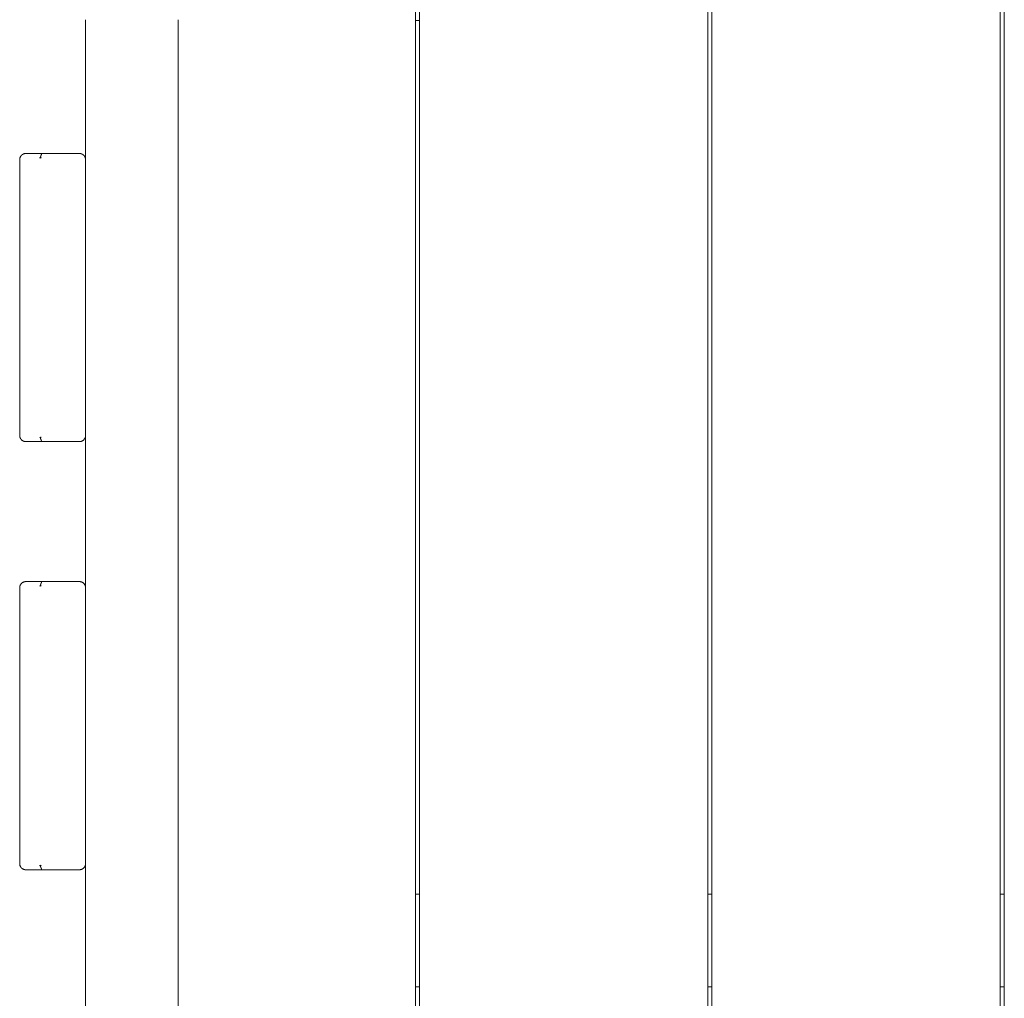
# Paper-space layout 'Sht-2' of a CAD drawing. Units: millimetres. Extents: x -5007 to 6021, y -2621 to 2736.
# Drawn here: x -2487 to -2009, y -321 to 154 of the extents above; entities that cross this region are included whole.
import ezdxf

# ---------------------------------------------------------------- set-up
doc = ezdxf.new("R2010")
doc.units = ezdxf.units.MM
for name, color, linetype, lineweight in [('EF-Deck-Steel Frame', 7, 'Continuous', 5), ('EF-Deck-Timber Bearers (4x2)', 7, 'Continuous', 5), ('EF-Deck-Timber Decking (140x32)', 7, 'Continuous', 5), ('EF-Enclosure-Barrier Timber-Timber 140x32', 7, 'Continuous', 5), ('EF-Enclosure-Barrier Timber-Timber 90x45', 7, 'Continuous', 5), ('Working-None', 7, 'Continuous', 5)]:
    doc.layers.add(name, color=color, linetype=linetype, lineweight=lineweight)

# ---------------------------------------------------------------- blocks, each defined once
blk = doc.blocks.new('Group')
at = {"layer": 'EF-Deck-Steel Frame', "color": 7, "linetype": 'Continuous', "lineweight": 5, "transparency": 33554687}
for p, q in [((-2294.79, 154), (-2294.75, 154)), ((-2294.75, 154), (-2292.79, 154))]:
    blk.add_line(p, q, dxfattribs=at)
at = {"layer": 'EF-Deck-Timber Bearers (4x2)', "color": 7, "linetype": 'Continuous', "lineweight": 5, "transparency": 33554687}
for p, q in [((-2294.79, -270.5), (-2292.79, -270.5)), ((-2152.79, -270.5), (-2150.79, -270.5)), ((-2010.79, -270.5), (-2008.79, -270.5)), ((-2294.79, -315.5), (-2292.79, -315.5)), ((-2152.79, -315.5), (-2150.79, -315.5)), ((-2010.79, -315.5), (-2008.79, -315.5))]:
    blk.add_line(p, q, dxfattribs=at)
at = {"layer": 'EF-Deck-Timber Decking (140x32)', "color": 7, "linetype": 'Continuous', "lineweight": 5, "transparency": 33554687}
for p, q in [((-2294.79, -771), (-2294.79, 199)), ((-2292.79, -771), (-2292.79, 199)), ((-2152.79, 199), (-2152.79, -771)), ((-2150.79, -771), (-2150.79, 199)), ((-2010.79, 199), (-2010.79, -771)), ((-2008.79, -771), (-2008.79, 199))]:
    blk.add_line(p, q, dxfattribs=at)
at = {"layer": 'EF-Enclosure-Barrier Timber-Timber 140x32', "color": 7, "linetype": 'Continuous', "lineweight": 5, "transparency": 33554687}
for p, q in [((-2486.98, 86.6), (-2486.99, 86.55)), ((-2486.99, 86.55), (-2486.99, 86.51)), ((-2486.99, 86.51), (-2486.99, 86.42)), ((-2486.99, 86.42), (-2486.99, -47.58)), ((-2486.97, 86.8), (-2486.98, 86.69)), ((-2486.98, 86.69), (-2486.98, 86.67)), ((-2486.98, 86.67), (-2486.98, 86.6)), ((-2486.95, 86.87), (-2486.97, 86.8)), ((-2486.92, 87.05), (-2486.95, 86.93)), ((-2486.95, 86.93), (-2486.95, 86.87)), ((-2486.91, 87.1), (-2486.92, 87.05)), ((-2486.92, 87.05), (-2486.92, 87.05)), ((-2486.9, 87.14), (-2486.91, 87.1)), ((-2486.89, 87.18), (-2486.9, 87.14)), ((-2486.88, 87.23), (-2486.89, 87.18)), ((-2486.86, 87.3), (-2486.88, 87.23)), ((-2486.85, 87.33), (-2486.86, 87.3)), ((-2486.82, 87.42), (-2486.85, 87.33)), ((-2486.78, 87.52), (-2486.82, 87.42)), ((-2486.77, 87.54), (-2486.78, 87.53)), ((-2486.78, 87.53), (-2486.78, 87.52)), ((-2486.75, 87.61), (-2486.77, 87.54)), ((-2486.72, 87.66), (-2486.75, 87.61)), ((-2486.67, 87.77), (-2486.72, 87.66)), ((-2486.65, 87.81), (-2486.67, 87.77)), ((-2486.64, 87.83), (-2486.65, 87.81)), ((-2486.61, 87.88), (-2486.64, 87.83)), ((-2486.6, 87.89), (-2486.61, 87.88)), ((-2486.59, 87.91), (-2486.6, 87.89)), ((-2486.54, 87.99), (-2486.59, 87.91)), ((-2486.49, 88.07), (-2486.54, 88)), ((-2486.54, 88), (-2486.54, 87.99)), ((-2486.48, 88.1), (-2486.49, 88.07)), ((-2486.49, 88.07), (-2486.48, 88.1)), ((-2486.48, 88.1), (-2486.49, 88.07)), ((-2486.48, 88.1), (-2486.48, 88.1)), ((-2486.47, 88.1), (-2486.48, 88.1)), ((-2486.4, 88.2), (-2486.47, 88.1)), ((-2486.4, 88.2), (-2486.43, 88.17)), ((-2486.43, 88.17), (-2486.4, 88.2)), ((-2486.34, 88.28), (-2486.4, 88.2)), ((-2486.4, 88.2), (-2486.4, 88.2)), ((-2486.33, 88.29), (-2486.34, 88.28)), ((-2486.32, 88.3), (-2486.33, 88.29)), ((-2486.25, 88.4), (-2486.32, 88.3)), ((-2486.24, 88.4), (-2486.25, 88.4)), ((-2486.19, 88.46), (-2486.24, 88.4)), ((-2486.17, 88.48), (-2486.19, 88.46)), ((-2486.16, 88.5), (-2486.17, 88.48)), ((-2486.07, 88.59), (-2486.16, 88.5)), ((-2486.06, 88.59), (-2486.07, 88.59)), ((-2486.04, 88.61), (-2486.06, 88.59)), ((-2485.97, 88.67), (-2486.04, 88.61)), ((-2485.96, 88.68), (-2485.97, 88.67)), ((-2485.87, 88.75), (-2485.96, 88.68)), ((-2485.86, 88.77), (-2485.87, 88.75)), ((-2485.87, 88.75), (-2485.87, 88.75)), ((-2485.79, 88.82), (-2485.86, 88.77)), ((-2485.85, 88.77), (-2485.79, 88.82)), ((-2485.84, 88.78), (-2485.77, 88.83)), ((-2485.77, 88.83), (-2485.73, 88.86)), ((-2485.73, 88.86), (-2485.71, 88.88)), ((-2485.71, 88.88), (-2485.67, 88.91)), ((-2485.67, 88.91), (-2485.61, 88.95)), ((-2485.61, 88.95), (-2485.56, 88.97)), ((-2485.56, 88.97), (-2485.54, 88.99)), ((-2485.54, 88.99), (-2485.5, 89.01)), ((-2485.5, 89.01), (-2485.47, 89.03)), ((-2485.47, 89.03), (-2485.45, 89.04)), ((-2485.45, 89.04), (-2485.37, 89.08)), ((-2485.37, 89.08), (-2485.35, 89.09)), ((-2485.35, 89.09), (-2485.34, 89.1)), ((-2485.34, 89.1), (-2485.33, 89.1)), ((-2485.33, 89.1), (-2485.23, 89.15)), ((-2485.27, 89.13), (-2485.19, 89.17)), ((-2485.2, 89.16), (-2485.27, 89.13)), ((-2485.23, 89.15), (-2485.2, 89.16)), ((-2485.19, 89.17), (-2485.11, 89.2)), ((-2485.11, 89.2), (-2485.18, 89.17)), ((-2485.17, 89.18), (-2485.11, 89.2)), ((-2485.11, 89.2), (-2485.03, 89.23)), ((-2485.03, 89.23), (-2484.99, 89.25)), ((-2484.99, 89.25), (-2484.87, 89.29)), ((-2484.87, 89.29), (-2484.86, 89.29)), ((-2484.86, 89.29), (-2484.85, 89.29)), ((-2484.85, 89.29), (-2484.75, 89.32)), ((-2484.75, 89.32), (-2484.7, 89.33)), ((-2484.7, 89.33), (-2484.67, 89.34)), ((-2484.67, 89.34), (-2484.62, 89.35)), ((-2484.62, 89.35), (-2484.52, 89.37)), ((-2484.52, 89.37), (-2484.5, 89.38)), ((-2484.5, 89.38), (-2484.49, 89.38)), ((-2484.49, 89.38), (-2484.37, 89.4)), ((-2484.37, 89.4), (-2484.35, 89.4)), ((-2484.35, 89.4), (-2484.31, 89.4)), ((-2484.31, 89.4), (-2484.24, 89.41)), ((-2484.24, 89.41), (-2484.17, 89.41)), ((-2484.17, 89.41), (-2484.13, 89.42)), ((-2484.13, 89.42), (-2484.12, 89.42)), ((-2484.12, 89.42), (-2483.99, 89.42)), ((-2483.99, 89.42), (-2457.99, 89.42)), ((-2477.15, 87.3), (-2477.25, 87.2)), ((-2477.25, 87.2), (-2477.15, 87.3)), ((-2477.13, 87.32), (-2477.15, 87.3)), ((-2477.15, 87.3), (-2477.13, 87.32)), ((-2477.04, 87.42), (-2477.13, 87.32)), ((-2477.13, 87.32), (-2477.04, 87.42)), ((-2477.01, 87.45), (-2477.04, 87.42)), ((-2477.04, 87.42), (-2477.01, 87.45)), ((-2476.92, 87.54), (-2477.01, 87.45)), ((-2477.01, 87.45), (-2476.92, 87.54)), ((-2476.9, 87.57), (-2476.92, 87.54)), ((-2476.92, 87.54), (-2476.9, 87.57)), ((-2476.88, 87.66), (-2476.9, 87.57)), ((-2476.9, 87.57), (-2476.88, 87.66)), ((-2476.9, 87.57), (-2476.77, 87.45)), ((-2476.77, 87.45), (-2476.9, 87.57)), ((-2476.87, 87.69), (-2476.88, 87.66)), ((-2476.88, 87.66), (-2476.87, 87.69)), ((-2476.86, 87.77), (-2476.87, 87.69)), ((-2476.87, 87.69), (-2476.86, 87.77)), ((-2476.85, 87.8), (-2476.86, 87.77)), ((-2476.86, 87.77), (-2476.85, 87.8)), ((-2476.83, 87.88), (-2476.85, 87.8)), ((-2476.85, 87.8), (-2476.83, 87.88)), ((-2476.82, 87.92), (-2476.83, 87.88)), ((-2476.83, 87.88), (-2476.82, 87.92)), ((-2476.81, 87.99), (-2476.82, 87.92)), ((-2476.82, 87.92), (-2476.81, 87.99)), ((-2476.8, 88.03), (-2476.81, 87.99)), ((-2476.81, 87.99), (-2476.8, 88.03)), ((-2476.78, 88.1), (-2476.8, 88.03)), ((-2476.8, 88.03), (-2476.78, 88.1)), ((-2476.76, 88.14), (-2476.78, 88.1)), ((-2476.78, 88.1), (-2476.76, 88.14)), ((-2476.77, 87.45), (-2476.65, 87.32)), ((-2476.65, 87.32), (-2476.77, 87.45)), ((-2476.75, 88.2), (-2476.76, 88.14)), ((-2476.76, 88.14), (-2476.75, 88.2)), ((-2476.73, 88.25), (-2476.75, 88.2)), ((-2476.75, 88.2), (-2476.73, 88.25)), ((-2476.71, 88.3), (-2476.73, 88.25)), ((-2476.73, 88.25), (-2476.71, 88.3)), ((-2476.7, 88.35), (-2476.71, 88.3)), ((-2476.71, 88.3), (-2476.7, 88.35)), ((-2476.68, 88.4), (-2476.7, 88.35)), ((-2476.7, 88.35), (-2476.68, 88.4)), ((-2476.66, 88.45), (-2476.68, 88.4)), ((-2476.68, 88.4), (-2476.66, 88.45)), ((-2476.64, 88.5), (-2476.66, 88.45)), ((-2476.66, 88.45), (-2476.64, 88.5)), ((-2476.65, 87.32), (-2476.52, 87.2)), ((-2476.52, 87.2), (-2476.65, 87.32)), ((-2476.63, 88.54), (-2476.64, 88.5)), ((-2476.64, 88.5), (-2476.63, 88.54)), ((-2476.61, 88.58), (-2476.63, 88.54)), ((-2476.63, 88.54), (-2476.61, 88.58)), ((-2476.59, 88.63), (-2476.61, 88.58)), ((-2476.61, 88.58), (-2476.59, 88.63)), ((-2476.57, 88.67), (-2476.59, 88.63)), ((-2476.59, 88.63), (-2476.57, 88.67)), ((-2476.55, 88.72), (-2476.57, 88.67)), ((-2476.57, 88.67), (-2476.55, 88.72)), ((-2476.53, 88.75), (-2476.55, 88.72)), ((-2476.55, 88.72), (-2476.53, 88.75)), ((-2476.5, 88.8), (-2476.53, 88.75)), ((-2476.53, 88.75), (-2476.5, 88.8)), ((-2476.49, 88.83), (-2476.5, 88.8)), ((-2476.5, 88.8), (-2476.49, 88.83)), ((-2476.46, 88.88), (-2476.49, 88.83)), ((-2476.49, 88.83), (-2476.46, 88.88)), ((-2476.44, 88.9), (-2476.46, 88.88)), ((-2476.46, 88.88), (-2476.44, 88.9)), ((-2476.41, 88.95), (-2476.44, 88.9)), ((-2476.44, 88.9), (-2476.41, 88.95)), ((-2476.4, 88.97), (-2476.41, 88.95)), ((-2476.41, 88.95), (-2476.4, 88.97)), ((-2476.37, 89.02), (-2476.4, 88.97)), ((-2476.4, 88.97), (-2476.37, 89.02)), ((-2476.35, 89.04), (-2476.37, 89.02)), ((-2476.37, 89.02), (-2476.35, 89.04)), ((-2476.32, 89.08), (-2476.35, 89.04)), ((-2476.35, 89.04), (-2476.32, 89.08)), ((-2457.99, 89.42), (-2457.86, 89.42)), ((-2457.86, 89.42), (-2457.74, 89.41)), ((-2457.74, 89.41), (-2457.61, 89.4)), ((-2457.61, 89.4), (-2457.48, 89.38)), ((-2457.48, 89.38), (-2457.36, 89.35)), ((-2457.36, 89.35), (-2457.23, 89.32)), ((-2457.23, 89.32), (-2457.11, 89.29)), ((-2457.11, 89.29), (-2456.99, 89.25)), ((-2456.99, 89.25), (-2456.87, 89.2)), ((-2456.87, 89.2), (-2456.75, 89.15)), ((-2456.75, 89.15), (-2456.64, 89.1)), ((-2456.64, 89.1), (-2456.53, 89.04)), ((-2456.53, 89.04), (-2456.42, 88.97)), ((-2456.42, 88.97), (-2456.31, 88.91)), ((-2456.31, 88.91), (-2456.21, 88.83)), ((-2456.21, 88.83), (-2456.11, 88.75)), ((-2456.11, 88.75), (-2456.01, 88.67)), ((-2456.01, 88.67), (-2455.91, 88.59)), ((-2455.91, 88.59), (-2455.82, 88.5)), ((-2455.82, 88.5), (-2455.74, 88.4)), ((-2455.74, 88.4), (-2455.66, 88.3)), ((-2455.66, 88.3), (-2455.58, 88.2)), ((-2455.58, 88.2), (-2455.5, 88.1)), ((-2455.5, 88.1), (-2455.44, 87.99)), ((-2455.44, 87.99), (-2455.37, 87.88)), ((-2455.37, 87.88), (-2455.31, 87.77)), ((-2455.31, 87.77), (-2455.26, 87.66)), ((-2455.26, 87.66), (-2455.21, 87.54)), ((-2455.21, 87.54), (-2455.16, 87.42)), ((-2455.16, 87.42), (-2455.12, 87.3)), ((-2455.12, 87.3), (-2455.09, 87.18)), ((-2455.09, 87.18), (-2455.06, 87.05)), ((-2455.06, 87.05), (-2455.03, 86.93)), ((-2455.03, 86.93), (-2455.01, 86.8)), ((-2455.01, 86.8), (-2455, 86.67)), ((-2455, 86.67), (-2454.99, 86.55)), ((-2454.99, 86.55), (-2454.99, 86.42)), ((-2454.99, 86.42), (-2454.99, -47.58)), ((-2486.99, -47.58), (-2486.99, -47.67)), ((-2486.99, -47.67), (-2486.99, -47.71)), ((-2486.99, -47.71), (-2486.98, -47.76)), ((-2486.98, -47.76), (-2486.98, -47.84)), ((-2454.99, -47.71), (-2455, -47.84)), ((-2454.99, -47.58), (-2454.99, -47.71)), ((-2486.98, -47.84), (-2486.98, -47.86)), ((-2486.98, -47.86), (-2486.96, -47.97)), ((-2486.96, -47.97), (-2486.95, -48.04)), ((-2486.95, -48.04), (-2486.94, -48.1)), ((-2486.94, -48.1), (-2486.92, -48.23)), ((-2486.92, -48.23), (-2486.91, -48.26)), ((-2486.92, -48.23), (-2486.92, -48.23)), ((-2486.91, -48.26), (-2486.9, -48.32)), ((-2486.9, -48.32), (-2486.89, -48.36)), ((-2486.89, -48.36), (-2486.87, -48.41)), ((-2486.87, -48.41), (-2486.89, -48.36)), ((-2486.89, -48.36), (-2486.87, -48.41)), ((-2486.84, -48.5), (-2486.87, -48.41)), ((-2486.87, -48.42), (-2486.84, -48.5)), ((-2486.86, -48.44), (-2486.85, -48.48)), ((-2486.85, -48.48), (-2486.81, -48.61)), ((-2486.81, -48.61), (-2486.8, -48.62)), ((-2486.8, -48.62), (-2486.78, -48.69)), ((-2486.78, -48.69), (-2486.77, -48.71)), ((-2486.77, -48.71), (-2486.78, -48.69)), ((-2486.78, -48.69), (-2486.77, -48.71)), ((-2486.77, -48.71), (-2486.76, -48.73)), ((-2486.76, -48.73), (-2486.77, -48.71)), ((-2486.76, -48.72), (-2486.76, -48.73)), ((-2486.76, -48.73), (-2486.73, -48.8)), ((-2486.73, -48.8), (-2486.71, -48.85)), ((-2486.71, -48.85), (-2486.68, -48.91)), ((-2486.68, -48.91), (-2486.65, -48.97)), ((-2486.65, -48.97), (-2486.64, -48.99)), ((-2486.64, -48.99), (-2486.63, -49.01)), ((-2486.63, -49.01), (-2486.59, -49.08)), ((-2486.59, -49.08), (-2486.52, -49.19)), ((-2486.52, -49.19), (-2486.51, -49.21)), ((-2486.51, -49.21), (-2486.49, -49.23)), ((-2486.49, -49.23), (-2486.45, -49.3)), ((-2486.45, -49.3), (-2486.44, -49.31)), ((-2486.44, -49.31), (-2486.37, -49.41)), ((-2486.37, -49.41), (-2486.36, -49.41)), ((-2486.36, -49.41), (-2486.34, -49.44)), ((-2486.34, -49.44), (-2486.3, -49.49)), ((-2486.3, -49.49), (-2486.29, -49.51)), ((-2486.29, -49.51), (-2486.28, -49.51)), ((-2486.28, -49.51), (-2486.2, -49.61)), ((-2486.2, -49.61), (-2486.19, -49.62)), ((-2486.2, -49.61), (-2486.2, -49.61)), ((-2486.19, -49.62), (-2486.11, -49.7)), ((-2486.11, -49.7), (-2486.1, -49.71)), ((-2486.1, -49.71), (-2486.04, -49.77)), ((-2486.04, -49.77), (-2486.02, -49.79)), ((-2486.02, -49.79), (-2486.01, -49.8)), ((-2486.01, -49.8), (-2486, -49.81)), ((-2486, -49.81), (-2485.92, -49.88)), ((-2485.92, -49.88), (-2485.89, -49.9)), ((-2485.89, -49.9), (-2485.87, -49.91)), ((-2485.87, -49.91), (-2485.82, -49.96)), ((-2485.82, -49.96), (-2485.77, -50)), ((-2485.77, -50), (-2485.71, -50.04)), ((-2485.71, -50.04), (-2485.67, -50.07)), ((-2485.67, -50.07), (-2485.64, -50.08)), ((-2485.64, -50.08), (-2485.6, -50.11)), ((-2485.6, -50.11), (-2485.54, -50.15)), ((-2485.54, -50.15), (-2485.52, -50.16)), ((-2485.52, -50.16), (-2485.51, -50.17)), ((-2485.51, -50.17), (-2485.49, -50.18)), ((-2485.49, -50.18), (-2485.37, -50.24)), ((-2485.37, -50.24), (-2485.37, -50.25)), ((-2485.37, -50.24), (-2485.37, -50.24)), ((-2485.37, -50.25), (-2485.28, -50.29)), ((-2485.28, -50.29), (-2485.36, -50.25)), ((-2485.35, -50.25), (-2485.26, -50.3)), ((-2485.26, -50.3), (-2485.21, -50.32)), ((-2485.21, -50.32), (-2485.2, -50.32)), ((-2485.2, -50.32), (-2485.14, -50.35)), ((-2485.14, -50.35), (-2485.05, -50.39)), ((-2485.05, -50.39), (-2485.03, -50.4)), ((-2485.03, -50.4), (-2485.02, -50.4)), ((-2485.02, -50.4), (-2484.89, -50.44)), ((-2484.89, -50.44), (-2484.85, -50.45)), ((-2484.89, -50.44), (-2484.89, -50.44)), ((-2484.85, -50.45), (-2484.77, -50.48)), ((-2484.77, -50.48), (-2484.72, -50.49)), ((-2484.72, -50.49), (-2484.67, -50.5)), ((-2484.67, -50.5), (-2484.64, -50.51)), ((-2484.64, -50.51), (-2484.54, -50.53)), ((-2484.54, -50.53), (-2484.51, -50.53)), ((-2484.51, -50.53), (-2484.49, -50.54)), ((-2484.49, -50.54), (-2484.38, -50.55)), ((-2484.38, -50.55), (-2484.36, -50.56)), ((-2484.36, -50.56), (-2484.31, -50.56)), ((-2484.31, -50.56), (-2484.25, -50.57)), ((-2484.25, -50.57), (-2484.17, -50.57)), ((-2484.17, -50.57), (-2484.13, -50.58)), ((-2484.13, -50.58), (-2484.12, -50.58)), ((-2484.12, -50.58), (-2483.99, -50.58)), ((-2483.99, -50.58), (-2475.75, -50.58)), ((-2477.25, -48.36), (-2477.13, -48.48)), ((-2477.13, -48.48), (-2477.25, -48.36)), ((-2477.13, -48.48), (-2477.01, -48.61)), ((-2477.01, -48.61), (-2477.13, -48.48)), ((-2477.01, -48.61), (-2476.9, -48.73)), ((-2476.9, -48.73), (-2477.01, -48.61)), ((-2476.77, -48.61), (-2476.9, -48.73)), ((-2476.9, -48.73), (-2476.77, -48.61)), ((-2476.88, -48.79), (-2476.9, -48.73)), ((-2476.9, -48.73), (-2476.88, -48.79)), ((-2476.88, -48.79), (-2476.9, -48.73)), ((-2476.87, -48.85), (-2476.88, -48.79)), ((-2476.88, -48.79), (-2476.87, -48.85)), ((-2476.86, -48.91), (-2476.87, -48.85)), ((-2476.87, -48.85), (-2476.86, -48.91)), ((-2476.85, -48.97), (-2476.86, -48.91)), ((-2476.86, -48.91), (-2476.85, -48.97)), ((-2476.84, -49.02), (-2476.85, -48.97)), ((-2476.85, -48.97), (-2476.84, -49.02)), ((-2476.82, -49.08), (-2476.84, -49.02)), ((-2476.84, -49.02), (-2476.82, -49.08)), ((-2476.81, -49.14), (-2476.82, -49.08)), ((-2476.82, -49.08), (-2476.81, -49.14)), ((-2476.8, -49.19), (-2476.81, -49.14)), ((-2476.81, -49.14), (-2476.8, -49.19)), ((-2476.78, -49.25), (-2476.8, -49.19)), ((-2476.8, -49.19), (-2476.78, -49.25)), ((-2476.77, -49.3), (-2476.78, -49.25)), ((-2476.78, -49.25), (-2476.77, -49.3)), ((-2476.65, -48.48), (-2476.77, -48.61)), ((-2476.77, -48.61), (-2476.65, -48.48)), ((-2476.75, -49.35), (-2476.77, -49.3)), ((-2476.77, -49.3), (-2476.75, -49.35)), ((-2476.73, -49.41), (-2476.75, -49.35)), ((-2476.75, -49.35), (-2476.73, -49.41)), ((-2476.72, -49.46), (-2476.73, -49.41)), ((-2476.73, -49.41), (-2476.72, -49.46)), ((-2476.7, -49.51), (-2476.72, -49.46)), ((-2476.72, -49.46), (-2476.7, -49.51)), ((-2476.68, -49.56), (-2476.7, -49.51)), ((-2476.7, -49.51), (-2476.68, -49.56)), ((-2476.66, -49.61), (-2476.68, -49.56)), ((-2476.68, -49.56), (-2476.66, -49.61)), ((-2476.64, -49.65), (-2476.66, -49.61)), ((-2476.66, -49.61), (-2476.64, -49.65)), ((-2476.52, -48.36), (-2476.65, -48.48)), ((-2476.65, -48.48), (-2476.52, -48.36)), ((-2476.63, -49.7), (-2476.64, -49.65)), ((-2476.64, -49.65), (-2476.63, -49.7)), ((-2476.59, -49.79), (-2476.63, -49.7)), ((-2476.63, -49.7), (-2476.59, -49.79)), ((-2476.55, -49.88), (-2476.59, -49.79)), ((-2476.59, -49.79), (-2476.55, -49.88)), ((-2476.5, -49.96), (-2476.55, -49.88)), ((-2476.55, -49.88), (-2476.5, -49.96)), ((-2476.46, -50.04), (-2476.5, -49.96)), ((-2476.5, -49.96), (-2476.46, -50.04)), ((-2476.41, -50.11), (-2476.46, -50.04)), ((-2476.46, -50.04), (-2476.41, -50.11)), ((-2476.37, -50.18), (-2476.41, -50.11)), ((-2476.41, -50.11), (-2476.37, -50.18)), ((-2476.32, -50.24), (-2476.37, -50.18)), ((-2476.37, -50.18), (-2476.32, -50.24)), ((-2457.99, -50.58), (-2475.75, -50.58)), ((-2457.86, -50.58), (-2457.99, -50.58)), ((-2457.73, -50.57), (-2457.86, -50.58)), ((-2457.6, -50.55), (-2457.73, -50.57)), ((-2457.47, -50.53), (-2457.6, -50.55)), ((-2457.34, -50.51), (-2457.47, -50.53)), ((-2457.21, -50.48), (-2457.34, -50.51)), ((-2457.09, -50.44), (-2457.21, -50.48)), ((-2456.96, -50.4), (-2457.09, -50.44)), ((-2456.84, -50.35), (-2456.96, -50.4)), ((-2456.72, -50.3), (-2456.84, -50.35)), ((-2456.6, -50.24), (-2456.72, -50.3)), ((-2456.49, -50.18), (-2456.6, -50.24)), ((-2456.38, -50.11), (-2456.49, -50.18)), ((-2456.27, -50.04), (-2456.38, -50.11)), ((-2456.16, -49.96), (-2456.27, -50.04)), ((-2456.06, -49.88), (-2456.16, -49.96)), ((-2455.96, -49.79), (-2456.06, -49.88)), ((-2455.87, -49.7), (-2455.96, -49.79)), ((-2455.78, -49.61), (-2455.87, -49.7)), ((-2455.69, -49.51), (-2455.78, -49.61)), ((-2455.61, -49.41), (-2455.69, -49.51)), ((-2455.53, -49.3), (-2455.61, -49.41)), ((-2455.46, -49.19), (-2455.53, -49.3)), ((-2455.39, -49.08), (-2455.46, -49.19)), ((-2455.33, -48.97), (-2455.39, -49.08)), ((-2455.27, -48.85), (-2455.33, -48.97)), ((-2455.22, -48.73), (-2455.27, -48.85)), ((-2455.17, -48.61), (-2455.22, -48.73)), ((-2455.13, -48.48), (-2455.17, -48.61)), ((-2455.09, -48.36), (-2455.13, -48.48)), ((-2455.06, -48.23), (-2455.09, -48.36)), ((-2455.04, -48.1), (-2455.06, -48.23)), ((-2455.02, -47.97), (-2455.04, -48.1)), ((-2455, -47.84), (-2455.02, -47.97)), ((-2486.19, -119.54), (-2486.24, -119.6)), ((-2486.19, -119.54), (-2486.17, -119.52)), ((-2486.17, -119.52), (-2486.19, -119.54)), ((-2486.17, -119.52), (-2486.19, -119.54)), ((-2486.16, -119.5), (-2486.17, -119.52)), ((-2486.07, -119.41), (-2486.16, -119.5)), ((-2486.16, -119.51), (-2486.16, -119.5)), ((-2486.16, -119.5), (-2486.16, -119.51)), ((-2486.16, -119.51), (-2486.16, -119.5)), ((-2486.06, -119.41), (-2486.07, -119.41)), ((-2486.04, -119.39), (-2486.06, -119.41)), ((-2485.97, -119.33), (-2486.04, -119.39)), ((-2485.96, -119.32), (-2485.97, -119.33)), ((-2485.87, -119.25), (-2485.96, -119.32)), ((-2485.86, -119.23), (-2485.87, -119.25)), ((-2485.87, -119.25), (-2485.87, -119.25)), ((-2485.79, -119.18), (-2485.86, -119.23)), ((-2485.85, -119.23), (-2485.79, -119.18)), ((-2485.84, -119.22), (-2485.77, -119.17)), ((-2485.77, -119.17), (-2485.73, -119.14)), ((-2485.73, -119.14), (-2485.71, -119.12)), ((-2485.71, -119.12), (-2485.67, -119.09)), ((-2485.67, -119.09), (-2485.61, -119.05)), ((-2485.61, -119.05), (-2485.56, -119.03)), ((-2485.56, -119.03), (-2485.54, -119.01)), ((-2485.54, -119.01), (-2485.5, -118.99)), ((-2485.5, -118.99), (-2485.47, -118.97)), ((-2485.47, -118.97), (-2485.45, -118.96)), ((-2485.45, -118.96), (-2485.37, -118.92)), ((-2485.37, -118.92), (-2485.35, -118.91)), ((-2485.35, -118.91), (-2485.34, -118.9)), ((-2485.34, -118.9), (-2485.33, -118.9)), ((-2485.33, -118.9), (-2485.23, -118.85)), ((-2485.27, -118.87), (-2485.19, -118.83)), ((-2485.2, -118.84), (-2485.27, -118.87)), ((-2485.23, -118.85), (-2485.2, -118.84)), ((-2485.19, -118.83), (-2485.11, -118.8)), ((-2485.11, -118.8), (-2485.18, -118.83)), ((-2485.17, -118.82), (-2485.11, -118.8)), ((-2485.11, -118.8), (-2485.03, -118.77)), ((-2485.03, -118.77), (-2484.99, -118.75)), ((-2484.99, -118.75), (-2484.87, -118.71)), ((-2484.87, -118.71), (-2484.86, -118.71)), ((-2484.86, -118.71), (-2484.85, -118.71)), ((-2484.85, -118.71), (-2484.75, -118.68)), ((-2484.75, -118.68), (-2484.7, -118.67)), ((-2484.7, -118.67), (-2484.67, -118.66)), ((-2484.67, -118.66), (-2484.62, -118.65)), ((-2484.62, -118.65), (-2484.52, -118.63)), ((-2484.52, -118.63), (-2484.5, -118.62)), ((-2484.5, -118.62), (-2484.49, -118.62)), ((-2484.49, -118.62), (-2484.37, -118.6)), ((-2484.37, -118.6), (-2484.35, -118.6)), ((-2484.35, -118.6), (-2484.31, -118.6)), ((-2484.31, -118.6), (-2484.24, -118.59)), ((-2484.24, -118.59), (-2484.17, -118.59)), ((-2484.17, -118.59), (-2484.13, -118.58)), ((-2484.13, -118.58), (-2484.12, -118.58)), ((-2484.12, -118.58), (-2483.99, -118.58)), ((-2483.99, -118.58), (-2457.99, -118.58)), ((-2476.64, -119.5), (-2476.66, -119.55)), ((-2476.66, -119.55), (-2476.64, -119.5)), ((-2476.63, -119.46), (-2476.64, -119.5)), ((-2476.64, -119.5), (-2476.63, -119.46)), ((-2476.61, -119.42), (-2476.63, -119.46)), ((-2476.63, -119.46), (-2476.61, -119.42)), ((-2476.59, -119.37), (-2476.61, -119.42)), ((-2476.61, -119.42), (-2476.59, -119.37)), ((-2476.57, -119.33), (-2476.59, -119.37)), ((-2476.59, -119.37), (-2476.57, -119.33)), ((-2476.55, -119.28), (-2476.57, -119.33)), ((-2476.57, -119.33), (-2476.55, -119.28)), ((-2476.53, -119.25), (-2476.55, -119.28)), ((-2476.55, -119.28), (-2476.53, -119.25)), ((-2476.5, -119.2), (-2476.53, -119.25)), ((-2476.53, -119.25), (-2476.5, -119.2)), ((-2476.49, -119.17), (-2476.5, -119.2)), ((-2476.5, -119.2), (-2476.49, -119.17)), ((-2476.46, -119.12), (-2476.49, -119.17)), ((-2476.49, -119.17), (-2476.46, -119.12)), ((-2476.44, -119.1), (-2476.46, -119.12)), ((-2476.46, -119.12), (-2476.44, -119.1)), ((-2476.41, -119.05), (-2476.44, -119.1)), ((-2476.44, -119.1), (-2476.41, -119.05)), ((-2476.4, -119.03), (-2476.41, -119.05)), ((-2476.41, -119.05), (-2476.4, -119.03)), ((-2476.37, -118.98), (-2476.4, -119.03)), ((-2476.4, -119.03), (-2476.37, -118.98)), ((-2476.35, -118.96), (-2476.37, -118.98)), ((-2476.37, -118.98), (-2476.35, -118.96)), ((-2476.32, -118.92), (-2476.35, -118.96)), ((-2476.35, -118.96), (-2476.32, -118.92)), ((-2457.99, -118.58), (-2457.86, -118.58)), ((-2457.86, -118.58), (-2457.74, -118.59)), ((-2457.74, -118.59), (-2457.61, -118.6)), ((-2457.61, -118.6), (-2457.48, -118.62)), ((-2457.48, -118.62), (-2457.36, -118.65)), ((-2457.36, -118.65), (-2457.23, -118.68)), ((-2457.23, -118.68), (-2457.11, -118.71)), ((-2457.11, -118.71), (-2456.99, -118.75)), ((-2456.99, -118.75), (-2456.87, -118.8)), ((-2456.87, -118.8), (-2456.75, -118.85)), ((-2456.75, -118.85), (-2456.64, -118.9)), ((-2456.64, -118.9), (-2456.53, -118.96)), ((-2456.53, -118.96), (-2456.42, -119.03)), ((-2456.42, -119.03), (-2456.31, -119.09)), ((-2456.31, -119.09), (-2456.21, -119.17)), ((-2456.21, -119.17), (-2456.11, -119.25)), ((-2456.11, -119.25), (-2456.01, -119.33)), ((-2456.01, -119.33), (-2455.91, -119.41)), ((-2455.91, -119.41), (-2455.82, -119.5)), ((-2455.82, -119.5), (-2455.74, -119.6)), ((-2486.98, -121.4), (-2486.99, -121.45)), ((-2486.99, -121.45), (-2486.99, -121.49)), ((-2486.99, -121.49), (-2486.99, -121.58)), ((-2486.99, -121.58), (-2486.99, -255.58)), ((-2486.97, -121.2), (-2486.98, -121.31)), ((-2486.98, -121.31), (-2486.98, -121.33)), ((-2486.98, -121.33), (-2486.98, -121.4)), ((-2486.95, -121.13), (-2486.97, -121.2)), ((-2486.92, -120.95), (-2486.95, -121.07)), ((-2486.95, -121.07), (-2486.95, -121.13)), ((-2486.91, -120.9), (-2486.92, -120.95)), ((-2486.92, -120.95), (-2486.92, -120.95)), ((-2486.91, -120.9), (-2486.9, -120.86)), ((-2486.9, -120.86), (-2486.91, -120.9)), ((-2486.9, -120.86), (-2486.91, -120.9)), ((-2486.89, -120.82), (-2486.9, -120.84)), ((-2486.9, -120.85), (-2486.89, -120.82)), ((-2486.89, -120.82), (-2486.9, -120.86)), ((-2486.88, -120.77), (-2486.89, -120.82)), ((-2486.86, -120.7), (-2486.88, -120.77)), ((-2486.85, -120.67), (-2486.86, -120.7)), ((-2486.82, -120.58), (-2486.85, -120.67)), ((-2486.78, -120.48), (-2486.82, -120.58)), ((-2486.77, -120.46), (-2486.78, -120.47)), ((-2486.78, -120.47), (-2486.78, -120.48)), ((-2486.75, -120.39), (-2486.77, -120.46)), ((-2486.72, -120.34), (-2486.75, -120.39)), ((-2486.67, -120.23), (-2486.72, -120.34)), ((-2486.65, -120.19), (-2486.67, -120.23)), ((-2486.64, -120.17), (-2486.65, -120.19)), ((-2486.61, -120.12), (-2486.64, -120.17)), ((-2486.6, -120.11), (-2486.61, -120.12)), ((-2486.59, -120.09), (-2486.6, -120.11)), ((-2486.54, -120.01), (-2486.59, -120.09)), ((-2486.49, -119.93), (-2486.54, -120)), ((-2486.54, -120), (-2486.54, -120.01)), ((-2486.48, -119.9), (-2486.49, -119.93)), ((-2486.48, -119.9), (-2486.48, -119.9)), ((-2486.47, -119.9), (-2486.48, -119.9)), ((-2486.4, -119.8), (-2486.47, -119.9)), ((-2486.34, -119.72), (-2486.4, -119.8)), ((-2486.4, -119.8), (-2486.4, -119.8)), ((-2486.33, -119.71), (-2486.34, -119.72)), ((-2486.32, -119.7), (-2486.33, -119.71)), ((-2486.25, -119.6), (-2486.32, -119.7)), ((-2486.24, -119.6), (-2486.25, -119.6)), ((-2477.15, -120.7), (-2477.25, -120.8)), ((-2477.25, -120.8), (-2477.15, -120.7)), ((-2477.13, -120.68), (-2477.15, -120.7)), ((-2477.15, -120.7), (-2477.13, -120.68)), ((-2477.04, -120.58), (-2477.13, -120.68)), ((-2477.13, -120.68), (-2477.04, -120.58)), ((-2477.01, -120.55), (-2477.04, -120.58)), ((-2477.04, -120.58), (-2477.01, -120.55)), ((-2476.92, -120.46), (-2477.01, -120.55)), ((-2477.01, -120.55), (-2476.92, -120.46)), ((-2476.9, -120.43), (-2476.92, -120.46)), ((-2476.92, -120.46), (-2476.9, -120.43)), ((-2476.88, -120.34), (-2476.9, -120.43)), ((-2476.9, -120.43), (-2476.88, -120.34)), ((-2476.77, -120.55), (-2476.9, -120.43)), ((-2476.9, -120.43), (-2476.77, -120.55)), ((-2476.87, -120.31), (-2476.88, -120.34)), ((-2476.88, -120.34), (-2476.87, -120.31)), ((-2476.86, -120.23), (-2476.87, -120.31)), ((-2476.87, -120.31), (-2476.86, -120.23)), ((-2476.85, -120.2), (-2476.86, -120.23)), ((-2476.86, -120.23), (-2476.85, -120.2)), ((-2476.83, -120.12), (-2476.85, -120.2)), ((-2476.85, -120.2), (-2476.83, -120.12)), ((-2476.82, -120.08), (-2476.83, -120.12)), ((-2476.83, -120.12), (-2476.82, -120.08)), ((-2476.81, -120.01), (-2476.82, -120.08)), ((-2476.82, -120.08), (-2476.81, -120.01)), ((-2476.8, -119.97), (-2476.81, -120.01)), ((-2476.81, -120.01), (-2476.8, -119.97)), ((-2476.78, -119.9), (-2476.8, -119.97)), ((-2476.8, -119.97), (-2476.78, -119.9)), ((-2476.76, -119.86), (-2476.78, -119.9)), ((-2476.78, -119.9), (-2476.76, -119.86)), ((-2476.65, -120.68), (-2476.77, -120.55)), ((-2476.77, -120.55), (-2476.65, -120.68)), ((-2476.75, -119.8), (-2476.76, -119.86)), ((-2476.76, -119.86), (-2476.75, -119.8)), ((-2476.73, -119.75), (-2476.75, -119.8)), ((-2476.75, -119.8), (-2476.73, -119.75)), ((-2476.71, -119.7), (-2476.73, -119.75)), ((-2476.73, -119.75), (-2476.71, -119.7)), ((-2476.7, -119.65), (-2476.71, -119.7)), ((-2476.71, -119.7), (-2476.7, -119.65)), ((-2476.68, -119.6), (-2476.7, -119.65)), ((-2476.7, -119.65), (-2476.68, -119.6)), ((-2476.66, -119.55), (-2476.68, -119.6)), ((-2476.68, -119.6), (-2476.66, -119.55)), ((-2476.52, -120.8), (-2476.65, -120.68)), ((-2476.65, -120.68), (-2476.52, -120.8)), ((-2455.74, -119.6), (-2455.66, -119.7)), ((-2455.66, -119.7), (-2455.58, -119.8)), ((-2455.58, -119.8), (-2455.5, -119.9)), ((-2455.5, -119.9), (-2455.44, -120.01)), ((-2455.44, -120.01), (-2455.37, -120.12)), ((-2455.37, -120.12), (-2455.31, -120.23)), ((-2455.31, -120.23), (-2455.26, -120.34)), ((-2455.26, -120.34), (-2455.21, -120.46)), ((-2455.21, -120.46), (-2455.16, -120.58)), ((-2455.16, -120.58), (-2455.12, -120.7)), ((-2455.12, -120.7), (-2455.09, -120.82)), ((-2455.09, -120.82), (-2455.06, -120.95)), ((-2455.06, -120.95), (-2455.03, -121.07)), ((-2455.03, -121.07), (-2455.01, -121.2)), ((-2455.01, -121.2), (-2455, -121.33)), ((-2455, -121.33), (-2454.99, -121.45)), ((-2454.99, -121.45), (-2454.99, -121.58)), ((-2454.99, -121.58), (-2454.99, -255.58)), ((-2486.99, -255.58), (-2486.99, -255.67)), ((-2486.99, -255.67), (-2486.99, -255.71)), ((-2486.99, -255.71), (-2486.98, -255.76)), ((-2486.98, -255.76), (-2486.98, -255.84)), ((-2486.98, -255.84), (-2486.98, -255.86)), ((-2486.98, -255.86), (-2486.96, -255.97)), ((-2486.96, -255.97), (-2486.95, -256.04)), ((-2486.95, -256.04), (-2486.94, -256.1)), ((-2486.94, -256.1), (-2486.92, -256.23)), ((-2486.92, -256.23), (-2486.91, -256.26)), ((-2486.92, -256.23), (-2486.92, -256.23)), ((-2486.91, -256.26), (-2486.9, -256.32)), ((-2486.9, -256.32), (-2486.89, -256.36)), ((-2486.89, -256.36), (-2486.87, -256.41)), ((-2486.87, -256.41), (-2486.84, -256.5)), ((-2486.84, -256.5), (-2486.87, -256.42)), ((-2486.86, -256.44), (-2486.85, -256.48)), ((-2486.85, -256.48), (-2486.81, -256.61)), ((-2486.81, -256.61), (-2486.8, -256.62)), ((-2486.8, -256.62), (-2486.78, -256.69)), ((-2486.78, -256.69), (-2486.77, -256.71)), ((-2486.77, -256.71), (-2486.78, -256.69)), ((-2486.78, -256.69), (-2486.77, -256.71)), ((-2486.77, -256.71), (-2486.76, -256.73)), ((-2486.76, -256.73), (-2486.73, -256.8)), ((-2486.73, -256.8), (-2486.71, -256.85)), ((-2486.71, -256.85), (-2486.68, -256.91)), ((-2486.68, -256.91), (-2486.65, -256.97)), ((-2486.65, -256.97), (-2486.64, -256.99)), ((-2486.64, -256.99), (-2486.63, -257.01)), ((-2486.63, -257.01), (-2486.59, -257.08)), ((-2486.59, -257.08), (-2486.52, -257.19)), ((-2486.52, -257.19), (-2486.51, -257.21)), ((-2486.51, -257.21), (-2486.49, -257.23)), ((-2486.49, -257.23), (-2486.45, -257.3)), ((-2486.45, -257.3), (-2486.44, -257.31)), ((-2486.44, -257.31), (-2486.37, -257.41)), ((-2486.37, -257.41), (-2486.36, -257.41)), ((-2486.36, -257.41), (-2486.34, -257.44)), ((-2486.34, -257.44), (-2486.3, -257.49)), ((-2486.3, -257.49), (-2486.34, -257.44)), ((-2486.34, -257.44), (-2486.3, -257.49)), ((-2486.3, -257.49), (-2486.29, -257.51)), ((-2486.29, -257.51), (-2486.3, -257.49)), ((-2486.3, -257.49), (-2486.29, -257.51)), ((-2486.29, -257.51), (-2486.28, -257.51)), ((-2486.28, -257.51), (-2486.2, -257.61)), ((-2486.2, -257.61), (-2486.19, -257.62)), ((-2486.2, -257.61), (-2486.2, -257.61)), ((-2486.19, -257.62), (-2486.11, -257.7)), ((-2486.11, -257.7), (-2486.1, -257.71)), ((-2486.1, -257.71), (-2486.04, -257.77)), ((-2486.04, -257.77), (-2486.02, -257.79)), ((-2486.02, -257.79), (-2486.01, -257.8)), ((-2486.01, -257.8), (-2486, -257.81)), ((-2486, -257.81), (-2485.92, -257.88)), ((-2485.92, -257.88), (-2485.89, -257.9)), ((-2485.89, -257.9), (-2485.87, -257.91)), ((-2485.87, -257.91), (-2485.82, -257.96)), ((-2485.82, -257.96), (-2485.77, -258)), ((-2485.77, -258), (-2485.71, -258.04)), ((-2485.71, -258.04), (-2485.67, -258.07)), ((-2485.67, -258.07), (-2485.64, -258.08)), ((-2485.64, -258.08), (-2485.6, -258.11)), ((-2485.6, -258.11), (-2485.54, -258.15)), ((-2485.54, -258.15), (-2485.52, -258.16)), ((-2485.52, -258.16), (-2485.51, -258.17)), ((-2485.51, -258.17), (-2485.49, -258.18)), ((-2485.49, -258.18), (-2485.37, -258.24)), ((-2477.13, -256.48), (-2477.25, -256.36)), ((-2477.25, -256.36), (-2477.13, -256.48)), ((-2477.01, -256.61), (-2477.13, -256.48)), ((-2477.13, -256.48), (-2477.01, -256.61)), ((-2476.9, -256.73), (-2477.01, -256.61)), ((-2477.01, -256.61), (-2476.9, -256.73)), ((-2476.77, -256.61), (-2476.9, -256.73)), ((-2476.9, -256.73), (-2476.77, -256.61)), ((-2476.88, -256.79), (-2476.9, -256.73)), ((-2476.9, -256.73), (-2476.88, -256.79)), ((-2476.87, -256.85), (-2476.88, -256.79)), ((-2476.88, -256.79), (-2476.87, -256.85)), ((-2476.86, -256.91), (-2476.87, -256.85)), ((-2476.87, -256.85), (-2476.86, -256.91)), ((-2476.85, -256.97), (-2476.86, -256.91)), ((-2476.86, -256.91), (-2476.85, -256.97)), ((-2476.84, -257.02), (-2476.85, -256.97)), ((-2476.85, -256.97), (-2476.84, -257.02)), ((-2476.82, -257.08), (-2476.84, -257.02)), ((-2476.84, -257.02), (-2476.82, -257.08)), ((-2476.81, -257.14), (-2476.82, -257.08)), ((-2476.82, -257.08), (-2476.81, -257.14)), ((-2476.8, -257.19), (-2476.81, -257.14)), ((-2476.81, -257.14), (-2476.8, -257.19)), ((-2476.78, -257.25), (-2476.8, -257.19)), ((-2476.8, -257.19), (-2476.78, -257.25)), ((-2476.77, -257.3), (-2476.78, -257.25)), ((-2476.78, -257.25), (-2476.77, -257.3)), ((-2476.65, -256.48), (-2476.77, -256.61)), ((-2476.77, -256.61), (-2476.65, -256.48)), ((-2476.75, -257.35), (-2476.77, -257.3)), ((-2476.77, -257.3), (-2476.75, -257.35)), ((-2476.73, -257.41), (-2476.75, -257.35)), ((-2476.75, -257.35), (-2476.73, -257.41)), ((-2476.72, -257.46), (-2476.73, -257.41)), ((-2476.73, -257.41), (-2476.72, -257.46)), ((-2476.7, -257.51), (-2476.72, -257.46)), ((-2476.72, -257.46), (-2476.7, -257.51)), ((-2476.68, -257.56), (-2476.7, -257.51)), ((-2476.7, -257.51), (-2476.68, -257.56)), ((-2476.66, -257.61), (-2476.68, -257.56)), ((-2476.68, -257.56), (-2476.66, -257.61)), ((-2476.64, -257.65), (-2476.66, -257.61)), ((-2476.66, -257.61), (-2476.64, -257.65)), ((-2476.52, -256.36), (-2476.65, -256.48)), ((-2476.65, -256.48), (-2476.52, -256.36)), ((-2476.63, -257.7), (-2476.64, -257.65)), ((-2476.64, -257.65), (-2476.63, -257.7)), ((-2476.59, -257.79), (-2476.63, -257.7)), ((-2476.63, -257.7), (-2476.59, -257.79)), ((-2476.55, -257.88), (-2476.59, -257.79)), ((-2476.59, -257.79), (-2476.55, -257.88)), ((-2476.5, -257.96), (-2476.55, -257.88)), ((-2476.55, -257.88), (-2476.5, -257.96)), ((-2476.46, -258.04), (-2476.5, -257.96)), ((-2476.5, -257.96), (-2476.46, -258.04)), ((-2476.41, -258.11), (-2476.46, -258.04)), ((-2476.46, -258.04), (-2476.41, -258.11)), ((-2476.37, -258.18), (-2476.41, -258.11)), ((-2476.41, -258.11), (-2476.37, -258.18)), ((-2476.32, -258.24), (-2476.37, -258.18)), ((-2476.37, -258.18), (-2476.32, -258.24)), ((-2456.49, -258.18), (-2456.6, -258.24)), ((-2456.38, -258.11), (-2456.49, -258.18)), ((-2456.27, -258.04), (-2456.38, -258.11)), ((-2456.16, -257.96), (-2456.27, -258.04)), ((-2456.06, -257.88), (-2456.16, -257.96)), ((-2455.96, -257.79), (-2456.06, -257.88)), ((-2455.87, -257.7), (-2455.96, -257.79)), ((-2455.78, -257.61), (-2455.87, -257.7)), ((-2455.69, -257.51), (-2455.78, -257.61)), ((-2455.61, -257.41), (-2455.69, -257.51)), ((-2455.53, -257.3), (-2455.61, -257.41)), ((-2455.46, -257.19), (-2455.53, -257.3)), ((-2455.39, -257.08), (-2455.46, -257.19)), ((-2455.33, -256.97), (-2455.39, -257.08)), ((-2455.27, -256.85), (-2455.33, -256.97)), ((-2455.22, -256.73), (-2455.27, -256.85)), ((-2455.17, -256.61), (-2455.22, -256.73)), ((-2455.13, -256.48), (-2455.17, -256.61)), ((-2455.09, -256.36), (-2455.13, -256.48)), ((-2455.06, -256.23), (-2455.09, -256.36)), ((-2455.04, -256.1), (-2455.06, -256.23)), ((-2455.02, -255.97), (-2455.04, -256.1)), ((-2455, -255.84), (-2455.02, -255.97)), ((-2454.99, -255.71), (-2455, -255.84)), ((-2454.99, -255.58), (-2454.99, -255.71)), ((-2485.37, -258.24), (-2485.37, -258.25)), ((-2485.37, -258.24), (-2485.37, -258.24)), ((-2485.37, -258.25), (-2485.28, -258.29)), ((-2485.28, -258.29), (-2485.36, -258.25)), ((-2485.35, -258.25), (-2485.26, -258.3)), ((-2485.26, -258.3), (-2485.21, -258.32)), ((-2485.21, -258.32), (-2485.2, -258.32)), ((-2485.2, -258.32), (-2485.14, -258.35)), ((-2485.14, -258.35), (-2485.05, -258.39)), ((-2485.05, -258.39), (-2485.03, -258.4)), ((-2485.03, -258.4), (-2485.02, -258.4)), ((-2485.02, -258.4), (-2484.89, -258.44)), ((-2484.89, -258.44), (-2484.85, -258.45)), ((-2484.89, -258.44), (-2484.89, -258.44)), ((-2484.85, -258.45), (-2484.77, -258.48)), ((-2484.77, -258.48), (-2484.72, -258.49)), ((-2484.72, -258.49), (-2484.67, -258.5)), ((-2484.67, -258.5), (-2484.64, -258.51)), ((-2484.64, -258.51), (-2484.54, -258.53)), ((-2484.54, -258.53), (-2484.51, -258.53)), ((-2484.51, -258.53), (-2484.49, -258.54)), ((-2484.49, -258.54), (-2484.38, -258.55)), ((-2484.38, -258.55), (-2484.36, -258.56)), ((-2484.36, -258.56), (-2484.31, -258.56)), ((-2484.31, -258.56), (-2484.25, -258.57)), ((-2484.25, -258.57), (-2484.17, -258.57)), ((-2484.17, -258.57), (-2484.13, -258.58)), ((-2484.13, -258.58), (-2484.12, -258.58)), ((-2484.12, -258.58), (-2483.99, -258.58)), ((-2483.99, -258.58), (-2475.75, -258.58)), ((-2457.99, -258.58), (-2475.75, -258.58)), ((-2457.86, -258.58), (-2457.99, -258.58)), ((-2457.73, -258.57), (-2457.86, -258.58)), ((-2457.6, -258.55), (-2457.73, -258.57)), ((-2457.47, -258.53), (-2457.6, -258.55)), ((-2457.34, -258.51), (-2457.47, -258.53)), ((-2457.21, -258.48), (-2457.34, -258.51)), ((-2457.09, -258.44), (-2457.21, -258.48)), ((-2456.96, -258.4), (-2457.09, -258.44)), ((-2456.84, -258.35), (-2456.96, -258.4)), ((-2456.72, -258.3), (-2456.84, -258.35)), ((-2456.6, -258.24), (-2456.72, -258.3))]:
    blk.add_line(p, q, dxfattribs=at)
at = {"layer": 'EF-Enclosure-Barrier Timber-Timber 90x45', "color": 7, "linetype": 'Continuous', "lineweight": 5, "transparency": 33554687}
for p, q in [((-2454.99, 154.42), (-2454.99, -739.58)), ((-2409.99, -739.58), (-2409.99, 154.42))]:
    blk.add_line(p, q, dxfattribs=at)

psp = doc.layouts.new('Sht-2')

# ---------------------------------------------------------------- block references
at = {"layer": 'Working-None'}
psp.add_blockref('Group', (0, 0), dxfattribs=at)

doc.saveas('drawing.dxf')
